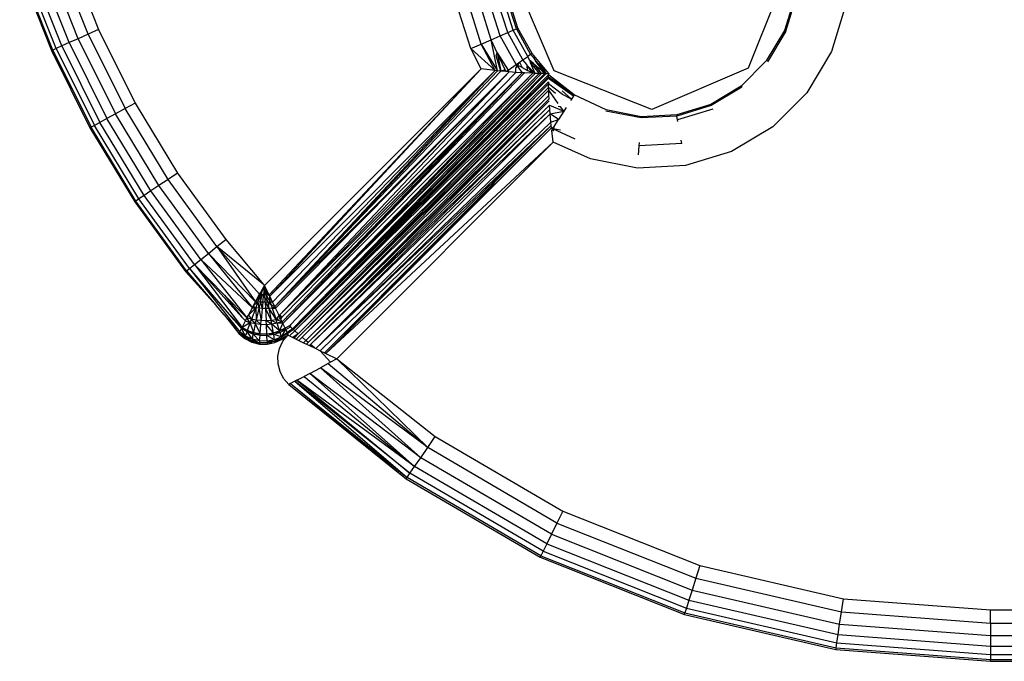
# Model space of a CAD drawing. Units: millimetres. Extents: x -4534 to 358809, y -3372 to 3894.
# Drawn here: x -992 to -964, y 1845 to 1863 of the extents above; entities that cross this region are included whole.
import ezdxf

# ---------------------------------------------------------------- set-up
doc = ezdxf.new("R2010")
doc.units = ezdxf.units.MM
doc.layers.add('Toestel 2D', color=7, linetype='Continuous', lineweight=20)
doc.layers.add('VP-EQ', color=7, linetype='Continuous', true_color=0x8a3492, plot=False)

# ---------------------------------------------------------------- blocks, each defined once
blk = doc.blocks.new('2853')
at = {"layer": 'VP-EQ', "color": 0}
for p, q in [((-72.3002, -7.8304), (-72.212, -8.0527)), ((-72.2974, -8.0908), (-72.3885, -7.8612)), ((-72.2715, -8.0792), (-72.3617, -7.8518)), ((-72.2425, -8.0663), (-72.3317, -7.8414)), ((-72.4418, -7.8798), (-72.349, -8.1138)), ((-72.3456, -8.1123), (-72.4383, -7.8786)), ((-72.3354, -8.1077), (-72.4278, -7.8749)), ((-72.3191, -8.1005), (-72.4109, -7.869)), ((-70.8828, -8.1725), (-71.0036, -7.8912)), ((-70.2037, -7.8808), (-70.3171, -8.1651)), ((-71.0405, -8.0709), (-71.0694, -7.9799)), ((-71.0187, -8.0615), (-71.0462, -7.9749)), ((-71.0023, -8.0544), (-71.0287, -7.9713)), ((-70.9933, -8.0506), (-71.0191, -7.9692)), ((-70.9886, -8.0485), (-71.0141, -7.9682)), ((-70.1807, -7.9562), (-70.211, -8.0553)), ((-70.2076, -8.0569), (-70.177, -7.9568)), ((-70.033, -7.9822), (-70.0739, -8.1163)), ((-71.1264, -8.1079), (-71.1609, -7.9992)), ((-71.0957, -8.0947), (-71.1282, -7.9923)), ((-71.0666, -8.0821), (-71.0972, -7.9857)), ((-72.2425, -8.0663), (-72.2715, -8.0792)), ((-72.212, -8.0527), (-72.2425, -8.0663)), ((-72.2425, -8.0663), (-72.1347, -8.2829)), ((-72.212, -8.0527), (-72.1055, -8.2668)), ((-71.0405, -8.0709), (-71.0187, -8.0615)), ((-71.0187, -8.0615), (-71.0023, -8.0544)), ((-70.9746, -8.1409), (-71.0187, -8.0615)), ((-71.0023, -8.0544), (-70.9933, -8.0506)), ((-70.9599, -8.1307), (-71.0023, -8.0544)), ((-70.9886, -8.0485), (-70.9933, -8.0506)), ((-70.9933, -8.0506), (-70.9519, -8.1252)), ((-70.9477, -8.1223), (-70.9886, -8.0485)), ((-70.211, -8.0553), (-70.2644, -8.1442)), ((-70.2076, -8.0569), (-70.2614, -8.1465)), ((-70.211, -8.0553), (-70.2076, -8.0569)), ((-72.2974, -8.0908), (-72.3191, -8.1005)), ((-72.2715, -8.0792), (-72.2974, -8.0908)), ((-72.2974, -8.0908), (-72.1874, -8.3119)), ((-72.2715, -8.0792), (-72.1625, -8.2982)), ((-71.1264, -8.1079), (-71.0957, -8.0947)), ((-71.0957, -8.0947), (-71.0666, -8.0821)), ((-71.0547, -8.1718), (-71.0957, -8.0947)), ((-71.0957, -8.0947), (-71.0482, -8.1726)), ((-71.0666, -8.0821), (-71.0405, -8.0709)), ((-71.0482, -8.1726), (-71.0666, -8.0821)), ((-71.0492, -8.1203), (-71.0666, -8.0821)), ((-70.9942, -8.1544), (-71.0405, -8.0709)), ((-72.349, -8.1138), (-72.3456, -8.1123)), ((-72.349, -8.1138), (-72.2369, -8.3392)), ((-72.3354, -8.1077), (-72.3456, -8.1123)), ((-72.3456, -8.1123), (-72.2336, -8.3374)), ((-72.3191, -8.1005), (-72.3354, -8.1077)), ((-72.3354, -8.1077), (-72.2239, -8.332)), ((-72.3191, -8.1005), (-72.2082, -8.3234)), ((-71.0961, -8.1669), (-71.1264, -8.1079)), ((-71.1264, -8.1079), (-71.0547, -8.1718)), ((-71.0523, -8.1288), (-71.0492, -8.1203)), ((-71.0492, -8.1203), (-71.0386, -8.1736)), ((-71.0492, -8.1203), (-71.0176, -8.1706)), ((-71.0264, -8.17), (-71.0492, -8.1203)), ((-70.9519, -8.1252), (-70.9599, -8.1307)), ((-70.9477, -8.1223), (-70.9519, -8.1252)), ((-70.9445, -8.1331), (-70.9519, -8.1252)), ((-70.8988, -8.1809), (-70.9477, -8.1223)), ((-70.0739, -8.1163), (-70.1462, -8.2366)), ((-71.0386, -8.1736), (-71.0523, -8.1288)), ((-71.0176, -8.1706), (-70.9942, -8.1544)), ((-70.9942, -8.1544), (-70.9839, -8.1473)), ((-70.9942, -8.1544), (-70.9895, -8.1569)), ((-70.9908, -8.1591), (-70.9942, -8.1544)), ((-70.9895, -8.1569), (-70.9839, -8.1473)), ((-70.9839, -8.1473), (-70.9746, -8.1409)), ((-70.9839, -8.1473), (-70.9766, -8.1635)), ((-70.9746, -8.1409), (-70.9599, -8.1307)), ((-70.9625, -8.154), (-70.9746, -8.1409)), ((-70.9622, -8.1573), (-70.9625, -8.154)), ((-70.9551, -8.1416), (-70.9599, -8.1307)), ((-70.9551, -8.1416), (-70.9518, -8.1493)), ((-70.9431, -8.152), (-70.9551, -8.1416)), ((-70.9518, -8.1493), (-70.9266, -8.1806)), ((-70.9381, -8.1803), (-70.9518, -8.1493)), ((-70.9518, -8.1493), (-70.9431, -8.152)), ((-70.9445, -8.1331), (-70.9371, -8.1433)), ((-70.9205, -8.1807), (-70.9431, -8.152)), ((-70.9431, -8.152), (-70.9099, -8.1808)), ((-70.9371, -8.1433), (-70.9064, -8.1809)), ((-70.9371, -8.1433), (-70.8988, -8.1809)), ((-70.9099, -8.1808), (-70.9371, -8.1433)), ((-70.2644, -8.1442), (-70.3377, -8.2175)), ((-71.7283, -8.7985), (-71.0961, -8.1669)), ((-71.0961, -8.1669), (-71.7143, -8.8261)), ((-71.0961, -8.1669), (-71.7126, -8.8296)), ((-71.0547, -8.1718), (-71.7126, -8.8296)), ((-71.0547, -8.1718), (-71.7042, -8.8471)), ((-71.0547, -8.1718), (-71.698, -8.8598)), ((-71.0482, -8.1726), (-71.698, -8.8598)), ((-71.0386, -8.1736), (-71.698, -8.8598)), ((-71.0142, -8.1757), (-71.698, -8.8598)), ((-71.0142, -8.1757), (-71.6958, -8.8643)), ((-71.0142, -8.1757), (-71.6829, -8.8842)), ((-70.9948, -8.1773), (-71.6829, -8.8842)), ((-70.9766, -8.1785), (-71.6829, -8.8842)), ((-70.9766, -8.1785), (-71.6769, -8.8911)), ((-70.9766, -8.1785), (-71.6765, -8.9042)), ((-70.9766, -8.1785), (-71.6741, -8.9091)), ((-70.9698, -8.1789), (-71.6741, -8.9091)), ((-70.9449, -8.18), (-71.6741, -8.9091)), ((-70.9205, -8.1807), (-71.6459, -8.9248)), ((-70.9099, -8.1808), (-71.6459, -8.9248)), ((-70.9064, -8.1809), (-71.6459, -8.9248)), ((-70.9064, -8.1809), (-71.6435, -8.9268)), ((-70.9449, -8.18), (-71.604, -8.8626)), ((-70.9381, -8.1803), (-71.604, -8.8626)), ((-70.9266, -8.1806), (-71.604, -8.8626)), ((-70.9205, -8.1807), (-71.604, -8.8626)), ((-71.0547, -8.1718), (-71.0961, -8.1669)), ((-71.0482, -8.1726), (-71.0547, -8.1718)), ((-71.0386, -8.1736), (-71.0482, -8.1726)), ((-71.0264, -8.17), (-71.0386, -8.1736)), ((-71.0242, -8.1748), (-71.0386, -8.1736)), ((-71.0242, -8.1748), (-71.0264, -8.17)), ((-71.0242, -8.1748), (-71.0176, -8.1706)), ((-71.0142, -8.1757), (-71.0242, -8.1748)), ((-71.0142, -8.1757), (-71.0176, -8.1706)), ((-70.9948, -8.1773), (-71.0142, -8.1757)), ((-70.9948, -8.1773), (-70.9945, -8.1655)), ((-70.9766, -8.1785), (-70.9948, -8.1773)), ((-70.9945, -8.1655), (-70.9908, -8.1591)), ((-70.9908, -8.1591), (-70.9895, -8.1569)), ((-70.9895, -8.1569), (-70.989, -8.1615)), ((-70.9766, -8.1635), (-70.9895, -8.1569)), ((-70.989, -8.1615), (-70.9766, -8.1785)), ((-70.9766, -8.1635), (-70.9609, -8.1717)), ((-70.9698, -8.1789), (-70.9766, -8.1785)), ((-70.9449, -8.18), (-70.9698, -8.1789)), ((-70.9609, -8.1717), (-70.9622, -8.1573)), ((-70.9449, -8.18), (-70.9622, -8.1573)), ((-70.9622, -8.1573), (-70.9381, -8.1803)), ((-70.9449, -8.18), (-70.9609, -8.1717)), ((-70.9381, -8.1803), (-70.9449, -8.18)), ((-70.9266, -8.1806), (-70.9381, -8.1803)), ((-70.9266, -8.1806), (-70.9205, -8.1807)), ((-70.9099, -8.1808), (-70.9205, -8.1807)), ((-70.9064, -8.1809), (-70.9099, -8.1808)), ((-70.9064, -8.1809), (-70.8988, -8.1809)), ((-70.8988, -8.1809), (-70.8998, -8.1841)), ((-70.5984, -8.2859), (-70.8828, -8.1725)), ((-70.3171, -8.1651), (-70.5984, -8.2859)), ((-70.8998, -8.1841), (-71.6435, -8.9268)), ((-70.8998, -8.1841), (-71.6397, -8.9302)), ((-70.8998, -8.1907), (-71.6397, -8.9302)), ((-70.8998, -8.1942), (-71.6397, -8.9302)), ((-70.8996, -8.2048), (-71.6397, -8.9302)), ((-71.6357, -8.9547), (-70.8995, -8.2109)), ((-70.8995, -8.2109), (-71.6293, -8.9393)), ((-70.825, -8.2428), (-70.8998, -8.1841)), ((-70.827, -8.246), (-70.8998, -8.1841)), ((-70.8998, -8.1907), (-70.8998, -8.1841)), ((-70.8998, -8.1942), (-70.8998, -8.1907)), ((-70.8998, -8.1907), (-70.827, -8.246)), ((-70.8998, -8.1942), (-70.827, -8.246)), ((-70.8996, -8.2048), (-70.8995, -8.2109)), ((-70.8992, -8.2215), (-70.8995, -8.2109)), ((-70.8586, -8.2422), (-70.8995, -8.2109)), ((-70.8992, -8.2215), (-71.6357, -8.9547)), ((-70.8989, -8.2293), (-71.6357, -8.9547)), ((-70.8989, -8.2293), (-71.6184, -8.9489)), ((-70.879, -8.2389), (-70.8992, -8.2215)), ((-70.8989, -8.2293), (-70.8992, -8.2215)), ((-70.8711, -8.2681), (-70.8989, -8.2293)), ((-70.8983, -8.2446), (-70.8989, -8.2293)), ((-70.8593, -8.2312), (-70.8328, -8.2554)), ((-70.3377, -8.2175), (-70.4266, -8.2709)), ((-70.3354, -8.2205), (-70.425, -8.2744)), ((-70.3377, -8.2175), (-70.3354, -8.2205)), ((-70.1462, -8.2366), (-70.2454, -8.3358)), ((-72.1055, -8.2668), (-72.1347, -8.2829)), ((-72.1055, -8.2668), (-71.9814, -8.4712)), ((-70.8983, -8.2446), (-71.6184, -8.9489)), ((-70.8983, -8.2446), (-71.6074, -8.9586)), ((-70.8979, -8.2541), (-71.6074, -8.9586)), ((-70.8974, -8.2608), (-71.6074, -8.9586)), ((-70.8974, -8.2608), (-71.6007, -8.9644)), ((-70.8979, -8.2541), (-70.8983, -8.2446)), ((-70.8328, -8.2554), (-70.8586, -8.2422)), ((-70.8328, -8.2554), (-70.8356, -8.2598)), ((-70.827, -8.246), (-70.8328, -8.2554)), ((-70.825, -8.2428), (-70.827, -8.246)), ((-70.731, -8.2867), (-70.825, -8.2428)), ((-72.1625, -8.2982), (-72.1874, -8.3119)), ((-72.1347, -8.2829), (-72.1625, -8.2982)), ((-72.0356, -8.5073), (-72.1625, -8.2982)), ((-72.0092, -8.4897), (-72.1347, -8.2829)), ((-70.8967, -8.2728), (-71.6007, -8.9644)), ((-70.8956, -8.2856), (-71.6007, -8.9644)), ((-70.8956, -8.2856), (-71.5938, -8.9705)), ((-70.8946, -8.2987), (-71.5938, -8.9705)), ((-70.8946, -8.2987), (-71.5784, -8.9825)), ((-70.8967, -8.2728), (-70.8549, -8.2906)), ((-70.8956, -8.2856), (-70.8967, -8.2728)), ((-70.8946, -8.2987), (-70.8956, -8.2856)), ((-70.8946, -8.2987), (-70.8549, -8.2906)), ((-70.87, -8.3147), (-70.8946, -8.2987)), ((-70.8925, -8.3229), (-70.8946, -8.2987)), ((-70.8642, -8.2776), (-70.8715, -8.2766)), ((-70.8549, -8.2906), (-70.87, -8.3147)), ((-70.8549, -8.2906), (-70.8642, -8.2776)), ((-70.8483, -8.28), (-70.8549, -8.2906)), ((-70.6295, -8.3103), (-70.7322, -8.2903)), ((-70.6293, -8.3066), (-70.731, -8.2867)), ((-70.4266, -8.2709), (-70.5257, -8.3012)), ((-70.425, -8.2744), (-70.5251, -8.3049)), ((-70.4205, -8.2845), (-70.5232, -8.3158)), ((-70.4266, -8.2709), (-70.425, -8.2744)), ((-72.2082, -8.3234), (-72.2239, -8.332)), ((-72.1874, -8.3119), (-72.2082, -8.3234)), ((-72.079, -8.5362), (-72.2082, -8.3234)), ((-72.0593, -8.5231), (-72.1874, -8.3119)), ((-70.8925, -8.3229), (-71.5784, -8.9825)), ((-70.8925, -8.3229), (-70.87, -8.3147)), ((-70.8915, -8.3321), (-70.8925, -8.3229)), ((-70.8837, -8.3371), (-70.87, -8.3147)), ((-70.5251, -8.3049), (-70.6295, -8.3103)), ((-70.6293, -8.3066), (-70.6295, -8.3103)), ((-70.5257, -8.3012), (-70.6293, -8.3066)), ((-70.5257, -8.3012), (-70.5251, -8.3049)), ((-70.5232, -8.3158), (-70.5251, -8.3049)), ((-70.5223, -8.321), (-70.5232, -8.3158)), ((-72.2336, -8.3374), (-72.2369, -8.3392)), ((-72.2369, -8.3392), (-72.1063, -8.5544)), ((-72.2239, -8.332), (-72.2336, -8.3374)), ((-72.1031, -8.5523), (-72.2336, -8.3374)), ((-72.0939, -8.5461), (-72.2239, -8.332)), ((-70.8915, -8.3321), (-71.5784, -8.9825)), ((-70.8915, -8.3321), (-71.566, -8.9885)), ((-70.8915, -8.3321), (-71.5528, -8.9948)), ((-70.8907, -8.339), (-71.5528, -8.9948)), ((-70.8907, -8.339), (-71.5486, -8.9969)), ((-70.8907, -8.339), (-70.8915, -8.3321)), ((-70.8907, -8.339), (-70.8837, -8.3371)), ((-70.8907, -8.339), (-70.8865, -8.3415)), ((-70.8897, -8.3472), (-70.8865, -8.3415)), ((-70.8859, -8.3804), (-70.8897, -8.3472)), ((-70.8837, -8.3371), (-70.8865, -8.3415)), ((-70.8865, -8.3415), (-70.8864, -8.3484)), ((-70.865, -8.3458), (-70.8865, -8.3415)), ((-70.8218, -8.3719), (-70.8865, -8.3415)), ((-70.2454, -8.3358), (-70.3656, -8.408)), ((-70.8859, -8.3804), (-71.5486, -8.9969)), ((-70.8859, -8.3804), (-71.5167, -9.0122)), ((-70.7775, -8.4293), (-70.8859, -8.3804)), ((-70.6353, -8.3913), (-70.6346, -8.3814)), ((-70.511, -8.3848), (-70.6353, -8.3913)), ((-70.511, -8.3848), (-70.5128, -8.3751)), ((-70.6371, -8.4175), (-70.6353, -8.3913)), ((-70.3656, -8.408), (-70.4998, -8.4489)), ((-70.6399, -8.4562), (-70.7775, -8.4293)), ((-70.4998, -8.4489), (-70.6399, -8.4562)), ((-72.0092, -8.4897), (-72.0356, -8.5073)), ((-71.9814, -8.4712), (-72.0092, -8.4897)), ((-71.8667, -8.6853), (-72.0092, -8.4897)), ((-71.9814, -8.4712), (-71.8406, -8.6645)), ((-72.0593, -8.5231), (-72.079, -8.5362)), ((-72.0356, -8.5073), (-72.0593, -8.5231)), ((-71.9138, -8.7227), (-72.0593, -8.5231)), ((-71.8916, -8.705), (-72.0356, -8.5073)), ((-72.1063, -8.5544), (-72.1031, -8.5523)), ((-72.1063, -8.5544), (-71.9581, -8.7578)), ((-72.0939, -8.5461), (-72.1031, -8.5523)), ((-71.9551, -8.7555), (-72.1031, -8.5523)), ((-72.079, -8.5362), (-72.0939, -8.5461)), ((-71.9464, -8.7486), (-72.0939, -8.5461)), ((-71.9324, -8.7375), (-72.079, -8.5362)), ((-71.8667, -8.6853), (-71.8406, -8.6645)), ((-71.8406, -8.6645), (-71.7309, -8.7954)), ((-71.8916, -8.705), (-71.8667, -8.6853)), ((-71.8667, -8.6853), (-71.7539, -8.8459)), ((-71.7422, -8.8241), (-71.8667, -8.6853)), ((-71.7309, -8.7954), (-71.8667, -8.6853)), ((-71.9324, -8.7375), (-71.9138, -8.7227)), ((-71.9138, -8.7227), (-71.8916, -8.705)), ((-71.9138, -8.7227), (-71.779, -8.8932)), ((-71.7633, -8.8635), (-71.9138, -8.7227)), ((-71.8916, -8.705), (-71.7633, -8.8635)), ((-71.7539, -8.8459), (-71.8916, -8.705)), ((-71.9581, -8.7578), (-71.9551, -8.7555)), ((-71.9581, -8.7578), (-71.8687, -8.8572)), ((-71.9551, -8.7555), (-71.9464, -8.7486)), ((-71.9551, -8.7555), (-71.8687, -8.8572)), ((-71.9464, -8.7486), (-71.9324, -8.7375)), ((-71.9464, -8.7486), (-71.8001, -8.9335)), ((-71.9464, -8.7486), (-71.8376, -8.8749)), ((-71.9324, -8.7375), (-71.7933, -8.9206)), ((-71.8447, -8.8265), (-71.9324, -8.7375)), ((-71.7942, -8.8905), (-71.9324, -8.7375)), ((-71.7397, -8.8196), (-71.7283, -8.7985)), ((-71.7283, -8.7985), (-71.7375, -8.8221)), ((-71.7309, -8.7954), (-71.7283, -8.7985)), ((-71.7283, -8.7985), (-71.7306, -8.8258)), ((-71.7143, -8.8261), (-71.7283, -8.7985)), ((-71.7283, -8.7985), (-71.7265, -8.8259)), ((-71.7283, -8.7985), (-71.7224, -8.826)), ((-71.7283, -8.7985), (-71.7183, -8.8261)), ((-71.8447, -8.8265), (-71.7942, -8.8905)), ((-71.779, -8.8932), (-71.8447, -8.8265)), ((-71.7539, -8.8459), (-71.7422, -8.8241)), ((-71.7539, -8.8459), (-71.7388, -8.8255)), ((-71.7469, -8.8465), (-71.7388, -8.8255)), ((-71.7422, -8.8241), (-71.7397, -8.8196)), ((-71.7388, -8.8255), (-71.7422, -8.8241)), ((-71.7398, -8.8469), (-71.7388, -8.8255)), ((-71.7398, -8.8469), (-71.7347, -8.8257)), ((-71.7397, -8.8196), (-71.7388, -8.8255)), ((-71.7347, -8.8257), (-71.7388, -8.8255)), ((-71.7375, -8.8221), (-71.7347, -8.8257)), ((-71.7306, -8.8258), (-71.7347, -8.8257)), ((-71.731, -8.8295), (-71.7347, -8.8257)), ((-71.7326, -8.8472), (-71.731, -8.8295)), ((-71.731, -8.8295), (-71.7306, -8.8258)), ((-71.7261, -8.8351), (-71.731, -8.8295)), ((-71.7265, -8.8259), (-71.7306, -8.8258)), ((-71.7224, -8.826), (-71.7265, -8.8259)), ((-71.7261, -8.8351), (-71.7265, -8.8259)), ((-71.7255, -8.8473), (-71.7261, -8.8351)), ((-71.7191, -8.843), (-71.7261, -8.8351)), ((-71.7183, -8.8261), (-71.7224, -8.826)), ((-71.7112, -8.8473), (-71.7224, -8.826)), ((-71.7191, -8.843), (-71.7224, -8.826)), ((-71.7183, -8.8474), (-71.7191, -8.843)), ((-71.7143, -8.8261), (-71.7183, -8.8261)), ((-71.7126, -8.8296), (-71.7183, -8.8261)), ((-71.7126, -8.8296), (-71.7143, -8.8261)), ((-71.7042, -8.8471), (-71.7126, -8.8296)), ((-71.7112, -8.8473), (-71.7126, -8.8296)), ((-71.8458, -8.8842), (-71.8687, -8.8572)), ((-71.7745, -8.8846), (-71.7633, -8.8635)), ((-71.7536, -8.864), (-71.7745, -8.8846)), ((-71.7536, -8.864), (-71.7658, -8.8968)), ((-71.7633, -8.8635), (-71.7606, -8.8584)), ((-71.7633, -8.8635), (-71.7536, -8.864)), ((-71.7606, -8.8584), (-71.7539, -8.8459)), ((-71.7469, -8.8465), (-71.7606, -8.8584)), ((-71.7606, -8.8584), (-71.7536, -8.864)), ((-71.7539, -8.8459), (-71.7469, -8.8465)), ((-71.7469, -8.8465), (-71.7536, -8.864)), ((-71.744, -8.8648), (-71.7536, -8.864)), ((-71.7536, -8.864), (-71.7519, -8.8994)), ((-71.744, -8.8648), (-71.7519, -8.8994)), ((-71.7398, -8.8469), (-71.7469, -8.8465)), ((-71.7469, -8.8465), (-71.744, -8.8648)), ((-71.7398, -8.8469), (-71.744, -8.8648)), ((-71.7343, -8.8654), (-71.744, -8.8648)), ((-71.744, -8.8648), (-71.7374, -8.9009)), ((-71.7326, -8.8472), (-71.7398, -8.8469)), ((-71.7398, -8.8469), (-71.7343, -8.8654)), ((-71.7343, -8.8654), (-71.7374, -8.9009)), ((-71.7326, -8.8472), (-71.7343, -8.8654)), ((-71.7246, -8.8656), (-71.7343, -8.8654)), ((-71.7255, -8.8473), (-71.7326, -8.8472)), ((-71.7183, -8.8474), (-71.7255, -8.8473)), ((-71.7255, -8.8473), (-71.7246, -8.8656)), ((-71.7255, -8.8473), (-71.7148, -8.8655)), ((-71.7148, -8.8655), (-71.7246, -8.8656)), ((-71.7246, -8.8656), (-71.7228, -8.9012)), ((-71.7246, -8.8656), (-71.7083, -8.9003)), ((-71.7112, -8.8473), (-71.7183, -8.8474)), ((-71.7183, -8.8474), (-71.7148, -8.8655)), ((-71.7183, -8.8474), (-71.7086, -8.855)), ((-71.7052, -8.865), (-71.7148, -8.8655)), ((-71.7148, -8.8655), (-71.7083, -8.9003)), ((-71.7148, -8.8655), (-71.6942, -8.8983)), ((-71.7042, -8.8471), (-71.7112, -8.8473)), ((-71.7112, -8.8473), (-71.7086, -8.855)), ((-71.7086, -8.855), (-71.7052, -8.865)), ((-71.7086, -8.855), (-71.698, -8.8598)), ((-71.7019, -8.8626), (-71.7052, -8.865)), ((-71.7052, -8.865), (-71.6958, -8.8643)), ((-71.7052, -8.865), (-71.6942, -8.8983)), ((-71.698, -8.8598), (-71.7042, -8.8471)), ((-71.7019, -8.8626), (-71.698, -8.8598)), ((-71.6958, -8.8643), (-71.7019, -8.8626)), ((-71.6958, -8.8643), (-71.698, -8.8598)), ((-71.6851, -8.8864), (-71.6958, -8.8643)), ((-71.604, -8.8626), (-71.6513, -8.9121)), ((-71.8001, -8.9335), (-71.8458, -8.8842)), ((-71.8458, -8.8842), (-71.8026, -8.9383)), ((-71.7933, -8.9206), (-71.8376, -8.8749)), ((-71.8376, -8.8749), (-71.7952, -8.9241)), ((-71.7833, -8.9013), (-71.7942, -8.8905)), ((-71.7933, -8.9206), (-71.7833, -8.9013)), ((-71.7833, -8.9013), (-71.779, -8.8932)), ((-71.7833, -8.9013), (-71.7695, -8.907)), ((-71.779, -8.8932), (-71.7745, -8.8846)), ((-71.7658, -8.8968), (-71.779, -8.8932)), ((-71.7695, -8.907), (-71.779, -8.8932)), ((-71.7745, -8.8846), (-71.7658, -8.8968)), ((-71.7695, -8.907), (-71.7658, -8.8968)), ((-71.7519, -8.8994), (-71.7658, -8.8968)), ((-71.7543, -8.9105), (-71.7658, -8.8968)), ((-71.7543, -8.9105), (-71.7519, -8.8994)), ((-71.7374, -8.9009), (-71.7519, -8.8994)), ((-71.7384, -8.9124), (-71.7519, -8.8994)), ((-71.7384, -8.9124), (-71.7374, -8.9009)), ((-71.7228, -8.9012), (-71.7374, -8.9009)), ((-71.7083, -8.9003), (-71.7228, -8.9012)), ((-71.7063, -8.9114), (-71.7228, -8.9012)), ((-71.7222, -8.9127), (-71.7228, -8.9012)), ((-71.6942, -8.8983), (-71.7083, -8.9003)), ((-71.6909, -8.9086), (-71.7083, -8.9003)), ((-71.7063, -8.9114), (-71.7083, -8.9003)), ((-71.6942, -8.8983), (-71.6851, -8.8864)), ((-71.6809, -8.8952), (-71.6942, -8.8983)), ((-71.6765, -8.9042), (-71.6942, -8.8983)), ((-71.6909, -8.9086), (-71.6942, -8.8983)), ((-71.6829, -8.8842), (-71.6851, -8.8864)), ((-71.6809, -8.8952), (-71.6851, -8.8864)), ((-71.6769, -8.8911), (-71.6829, -8.8842)), ((-71.6769, -8.8911), (-71.6809, -8.8952)), ((-71.6765, -8.9042), (-71.6809, -8.8952)), ((-71.8001, -8.9335), (-71.7952, -8.9241)), ((-71.7952, -8.9241), (-71.7933, -8.9206)), ((-71.7788, -8.9337), (-71.7952, -8.9241)), ((-71.783, -8.9463), (-71.7952, -8.9241)), ((-71.7695, -8.907), (-71.7933, -8.9206)), ((-71.7773, -8.9292), (-71.7933, -8.9206)), ((-71.7788, -8.9337), (-71.7933, -8.9206)), ((-71.7788, -8.9337), (-71.7773, -8.9292)), ((-71.7773, -8.9292), (-71.7695, -8.907)), ((-71.7605, -8.9405), (-71.7773, -8.9292)), ((-71.7773, -8.9292), (-71.7594, -8.9353)), ((-71.7543, -8.9105), (-71.7695, -8.907)), ((-71.7594, -8.9353), (-71.7695, -8.907)), ((-71.7594, -8.9353), (-71.7543, -8.9105)), ((-71.7384, -8.9124), (-71.7543, -8.9105)), ((-71.7404, -8.9386), (-71.7543, -8.9105)), ((-71.7404, -8.9386), (-71.7384, -8.9124)), ((-71.7222, -8.9127), (-71.7384, -8.9124)), ((-71.7063, -8.9114), (-71.7222, -8.9127)), ((-71.7019, -8.9364), (-71.7222, -8.9127)), ((-71.721, -8.9389), (-71.7222, -8.9127)), ((-71.6909, -8.9086), (-71.7063, -8.9114)), ((-71.6838, -8.9309), (-71.7063, -8.9114)), ((-71.7019, -8.9364), (-71.7063, -8.9114)), ((-71.6765, -8.9042), (-71.6909, -8.9086)), ((-71.6741, -8.9091), (-71.6909, -8.9086)), ((-71.6838, -8.9309), (-71.6909, -8.9086)), ((-71.6838, -8.9309), (-71.6741, -8.9091)), ((-71.6675, -8.9229), (-71.6838, -8.9309)), ((-71.6655, -8.9264), (-71.6838, -8.9309)), ((-71.6655, -8.9264), (-71.6824, -8.9355)), ((-71.6786, -8.9481), (-71.6655, -8.9264)), ((-71.6741, -8.9091), (-71.6765, -8.9042)), ((-71.6675, -8.9229), (-71.6741, -8.9091)), ((-71.6551, -8.9159), (-71.6675, -8.9229)), ((-71.6655, -8.9264), (-71.6675, -8.9229)), ((-71.6655, -8.9264), (-71.6522, -8.9192)), ((-71.6611, -8.9359), (-71.6655, -8.9264)), ((-71.6459, -8.9248), (-71.6611, -8.9359)), ((-71.6435, -8.9268), (-71.6597, -8.9387)), ((-71.6513, -8.9121), (-71.6551, -8.9159)), ((-71.6522, -8.9192), (-71.6551, -8.9159)), ((-71.6397, -8.9302), (-71.6549, -8.9454)), ((-71.6522, -8.9192), (-71.6513, -8.9121)), ((-71.6459, -8.9248), (-71.6522, -8.9192)), ((-71.6435, -8.9268), (-71.6459, -8.9248)), ((-71.6397, -8.9302), (-71.6435, -8.9268)), ((-71.6293, -8.9393), (-71.6397, -8.9302)), ((-71.8026, -8.9383), (-71.8001, -8.9335)), ((-71.8026, -8.9383), (-71.7851, -8.9531)), ((-71.7842, -8.9502), (-71.8026, -8.9383)), ((-71.783, -8.9463), (-71.8001, -8.9335)), ((-71.8001, -8.9335), (-71.7842, -8.9502)), ((-71.7842, -8.9502), (-71.7851, -8.9531)), ((-71.7851, -8.9531), (-71.7648, -8.9636)), ((-71.783, -8.9463), (-71.7842, -8.9502)), ((-71.7641, -8.96), (-71.7842, -8.9502)), ((-71.7842, -8.9502), (-71.7648, -8.9636)), ((-71.783, -8.9463), (-71.7788, -8.9337)), ((-71.7633, -8.9553), (-71.783, -8.9463)), ((-71.783, -8.9463), (-71.7641, -8.96)), ((-71.7605, -8.9405), (-71.7788, -8.9337)), ((-71.7633, -8.9553), (-71.7788, -8.9337)), ((-71.7633, -8.9553), (-71.7641, -8.96)), ((-71.7633, -8.9553), (-71.7605, -8.9405)), ((-71.742, -8.9602), (-71.7633, -8.9553)), ((-71.7633, -8.9553), (-71.7423, -8.9653)), ((-71.7605, -8.9405), (-71.7594, -8.9353)), ((-71.7408, -8.9441), (-71.7605, -8.9405)), ((-71.742, -8.9602), (-71.7605, -8.9405)), ((-71.7408, -8.9441), (-71.7594, -8.9353)), ((-71.7594, -8.9353), (-71.7404, -8.9386)), ((-71.742, -8.9602), (-71.7408, -8.9441)), ((-71.7408, -8.9441), (-71.7404, -8.9386)), ((-71.7208, -8.9445), (-71.7408, -8.9441)), ((-71.7404, -8.9386), (-71.721, -8.9389)), ((-71.721, -8.9389), (-71.7019, -8.9364)), ((-71.701, -8.9416), (-71.721, -8.9389)), ((-71.7208, -8.9445), (-71.721, -8.9389)), ((-71.701, -8.9416), (-71.7208, -8.9445)), ((-71.6986, -8.9565), (-71.7208, -8.9445)), ((-71.7201, -8.9605), (-71.7208, -8.9445)), ((-71.6986, -8.9565), (-71.7201, -8.9605)), ((-71.7019, -8.9364), (-71.6838, -8.9309)), ((-71.6824, -8.9355), (-71.7019, -8.9364)), ((-71.701, -8.9416), (-71.7019, -8.9364)), ((-71.6824, -8.9355), (-71.701, -8.9416)), ((-71.6786, -8.9481), (-71.701, -8.9416)), ((-71.6986, -8.9565), (-71.701, -8.9416)), ((-71.6786, -8.9481), (-71.6986, -8.9565)), ((-71.6986, -8.9565), (-71.6775, -8.9521)), ((-71.6986, -8.9565), (-71.6979, -8.9612)), ((-71.6775, -8.9521), (-71.6979, -8.9612)), ((-71.6979, -8.9612), (-71.6767, -8.955)), ((-71.6973, -8.9648), (-71.6767, -8.955)), ((-71.6824, -8.9355), (-71.6838, -8.9309)), ((-71.6786, -8.9481), (-71.6824, -8.9355)), ((-71.6611, -8.9359), (-71.6786, -8.9481)), ((-71.6786, -8.9481), (-71.6597, -8.9387)), ((-71.6786, -8.9481), (-71.6775, -8.9521)), ((-71.6775, -8.9521), (-71.6597, -8.943)), ((-71.6775, -8.9521), (-71.6767, -8.955)), ((-71.6767, -8.955), (-71.6597, -8.943)), ((-71.674, -8.961), (-71.6597, -8.943)), ((-71.6597, -8.9387), (-71.6597, -8.943)), ((-71.6597, -8.943), (-71.6549, -8.9454)), ((-71.6549, -8.9454), (-71.6449, -8.9503)), ((-71.6293, -8.9393), (-71.6449, -8.9503)), ((-71.6449, -8.9503), (-71.6418, -8.9518)), ((-71.6293, -8.9393), (-71.6418, -8.9518)), ((-71.6418, -8.9518), (-71.6357, -8.9547)), ((-71.6357, -8.9547), (-71.6279, -8.9585)), ((-71.6184, -8.9489), (-71.6279, -8.9585)), ((-71.6279, -8.9585), (-71.6141, -8.9652)), ((-71.6074, -8.9586), (-71.6184, -8.9489)), ((-71.6074, -8.9586), (-71.6141, -8.9652)), ((-71.6007, -8.9644), (-71.6074, -8.9586)), ((-71.7641, -8.96), (-71.7648, -8.9636)), ((-71.7648, -8.9636), (-71.7426, -8.9692)), ((-71.7423, -8.9653), (-71.7641, -8.96)), ((-71.7641, -8.96), (-71.7426, -8.9692)), ((-71.7423, -8.9653), (-71.7426, -8.9692)), ((-71.7426, -8.9692), (-71.7197, -8.9696)), ((-71.742, -8.9602), (-71.7423, -8.9653)), ((-71.7199, -8.9657), (-71.7423, -8.9653)), ((-71.7201, -8.9605), (-71.742, -8.9602)), ((-71.7201, -8.9605), (-71.7199, -8.9657)), ((-71.7201, -8.9605), (-71.6979, -8.9612)), ((-71.6979, -8.9612), (-71.7199, -8.9657)), ((-71.7199, -8.9657), (-71.6973, -8.9648)), ((-71.7199, -8.9657), (-71.7197, -8.9696)), ((-71.7197, -8.9696), (-71.6973, -8.9648)), ((-71.6979, -8.9612), (-71.6973, -8.9648)), ((-71.6886, -9.004), (-71.6837, -8.9817)), ((-71.6837, -8.9817), (-71.674, -8.961)), ((-71.6141, -8.9652), (-71.6057, -8.9693)), ((-71.6007, -8.9644), (-71.6057, -8.9693)), ((-71.6057, -8.9693), (-71.597, -8.9735)), ((-71.5938, -8.9705), (-71.597, -8.9735)), ((-71.597, -8.9735), (-71.5823, -8.9806)), ((-71.5823, -8.9806), (-71.5938, -8.9705)), ((-71.5823, -8.9806), (-71.5784, -8.9825)), ((-71.5784, -8.9825), (-71.566, -8.9885)), ((-71.6882, -9.0269), (-71.6886, -9.004)), ((-71.566, -8.9885), (-71.5528, -8.9948)), ((-71.535, -9.0221), (-71.566, -8.9885)), ((-71.5528, -8.9948), (-71.5486, -8.9969)), ((-71.5486, -8.9969), (-71.5167, -9.0122)), ((-71.5167, -9.0122), (-71.535, -9.0221)), ((-71.5167, -9.0122), (-71.2518, -9.2708)), ((-71.5167, -9.0122), (-71.2298, -9.2389)), ((-71.6826, -9.0491), (-71.6882, -9.0269)), ((-71.5953, -9.0545), (-71.5649, -9.0382)), ((-71.5418, -9.0258), (-71.5649, -9.0382)), ((-71.2518, -9.2708), (-71.5649, -9.0382)), ((-71.5649, -9.0382), (-71.2724, -9.3006)), ((-71.535, -9.0221), (-71.5418, -9.0258)), ((-71.5418, -9.0258), (-71.2518, -9.2708)), ((-71.6721, -9.0694), (-71.6826, -9.0491)), ((-71.6573, -9.0869), (-71.6721, -9.0694)), ((-71.6334, -9.0745), (-71.6122, -9.0633)), ((-71.5953, -9.0545), (-71.6122, -9.0633)), ((-71.6122, -9.0633), (-71.29, -9.3261)), ((-71.2724, -9.3006), (-71.5953, -9.0545)), ((-71.5953, -9.0545), (-71.29, -9.3261)), ((-71.6524, -9.0844), (-71.6573, -9.0869)), ((-71.6573, -9.0869), (-71.315, -9.3623)), ((-71.6395, -9.0776), (-71.6524, -9.0844)), ((-71.6524, -9.0844), (-71.3121, -9.3581)), ((-71.6524, -9.0844), (-71.315, -9.3623)), ((-71.6334, -9.0745), (-71.6395, -9.0776)), ((-71.3036, -9.3458), (-71.6395, -9.0776)), ((-71.6395, -9.0776), (-71.3121, -9.3581)), ((-71.29, -9.3261), (-71.6334, -9.0745)), ((-71.6334, -9.0745), (-71.3036, -9.3458)), ((-71.2518, -9.2708), (-71.2298, -9.2389)), ((-71.2298, -9.2389), (-70.8583, -9.4559)), ((-71.2724, -9.3006), (-71.2518, -9.2708)), ((-70.8753, -9.4908), (-71.2518, -9.2708)), ((-71.29, -9.3261), (-71.2724, -9.3006)), ((-70.8912, -9.5233), (-71.2724, -9.3006)), ((-71.3036, -9.3458), (-71.29, -9.3261)), ((-70.9048, -9.5512), (-71.29, -9.3261)), ((-71.315, -9.3623), (-71.3121, -9.3581)), ((-71.3121, -9.3581), (-71.3036, -9.3458)), ((-70.9218, -9.5861), (-71.3121, -9.3581)), ((-70.9152, -9.5727), (-71.3036, -9.3458)), ((-71.315, -9.3623), (-70.924, -9.5907)), ((-70.8583, -9.4559), (-70.8753, -9.4908)), ((-70.8583, -9.4559), (-70.4585, -9.6145)), ((-70.8753, -9.4908), (-70.8912, -9.5233)), ((-70.8753, -9.4908), (-70.47, -9.6516)), ((-70.8912, -9.5233), (-70.9048, -9.5512)), ((-70.8912, -9.5233), (-70.4808, -9.6861)), ((-70.9048, -9.5512), (-70.9152, -9.5727)), ((-70.9048, -9.5512), (-70.49, -9.7158)), ((-70.924, -9.5907), (-70.9218, -9.5861)), ((-70.924, -9.5907), (-70.5031, -9.7577)), ((-70.9152, -9.5727), (-70.9218, -9.5861)), ((-70.9218, -9.5861), (-70.5016, -9.7529)), ((-70.9152, -9.5727), (-70.4971, -9.7385)), ((-70.4585, -9.6145), (-70.47, -9.6516)), ((-70.4585, -9.6145), (-70.0393, -9.7112)), ((-70.47, -9.6516), (-70.4808, -9.6861)), ((-70.47, -9.6516), (-70.0451, -9.7496)), ((-70.4808, -9.6861), (-70.49, -9.7158)), ((-70.4808, -9.6861), (-70.0506, -9.7853)), ((-70.49, -9.7158), (-70.4971, -9.7385)), ((-70.49, -9.7158), (-70.0553, -9.816)), ((-70.0451, -9.7496), (-70.0393, -9.7112)), ((-70.0393, -9.7112), (-69.6104, -9.7436)), ((-70.5031, -9.7577), (-70.5016, -9.7529)), ((-70.5031, -9.7577), (-70.0619, -9.8595)), ((-70.4971, -9.7385), (-70.5016, -9.7529)), ((-70.5016, -9.7529), (-70.0611, -9.8544)), ((-70.4971, -9.7385), (-70.0589, -9.8396)), ((-70.0506, -9.7853), (-70.0451, -9.7496)), ((-70.0451, -9.7496), (-69.6104, -9.7825)), ((-69.6104, -9.7825), (-69.6104, -9.7436)), ((-69.6104, -9.7436), (-37.3022, -9.7437)), ((-70.0553, -9.816), (-70.0506, -9.7853)), ((-70.0506, -9.7853), (-69.6104, -9.8187)), ((-69.6104, -9.7825), (-37.3022, -9.7825)), ((-69.6104, -9.7825), (-69.6104, -9.8187)), ((-70.0589, -9.8396), (-70.0553, -9.816)), ((-70.0553, -9.816), (-69.6104, -9.8497)), ((-69.6104, -9.8187), (-37.3022, -9.8187)), ((-69.6104, -9.8187), (-69.6104, -9.8497)), ((-70.0611, -9.8544), (-70.0589, -9.8396)), ((-70.0589, -9.8396), (-69.6104, -9.8736)), ((-70.0611, -9.8544), (-70.0619, -9.8595)), ((-70.0619, -9.8595), (-69.6104, -9.8937)), ((-70.0611, -9.8544), (-69.6104, -9.8885)), ((-69.6104, -9.8497), (-37.3022, -9.8497)), ((-69.6104, -9.8497), (-37.3022, -9.855)), ((-69.6104, -9.8497), (-69.6104, -9.8736)), ((-69.6104, -9.8736), (-37.3022, -9.8691)), ((-69.6104, -9.8736), (-37.3022, -9.8736)), ((-69.6104, -9.8736), (-37.3022, -9.8771)), ((-69.6104, -9.8736), (-69.6104, -9.8885)), ((-69.6104, -9.8885), (-37.3022, -9.8859)), ((-69.6104, -9.8885), (-37.3022, -9.8885)), ((-69.6104, -9.8937), (-69.6104, -9.8885)), ((-69.6104, -9.8937), (-37.3022, -9.8931))]:
    blk.add_line(p, q, dxfattribs=at)
blk = doc.blocks.new('VPL-12-WP2853')
at = {"layer": 'Toestel 2D', "color": 0, "xscale": 10, "yscale": 10, "zscale": 10}
blk.add_blockref('2853', (-267.859, 1943.458), dxfattribs=at)

msp = doc.modelspace()

# ---------------------------------------------------------------- block references
msp.add_blockref('VPL-12-WP2853', (0, 0))

doc.saveas('drawing.dxf')
